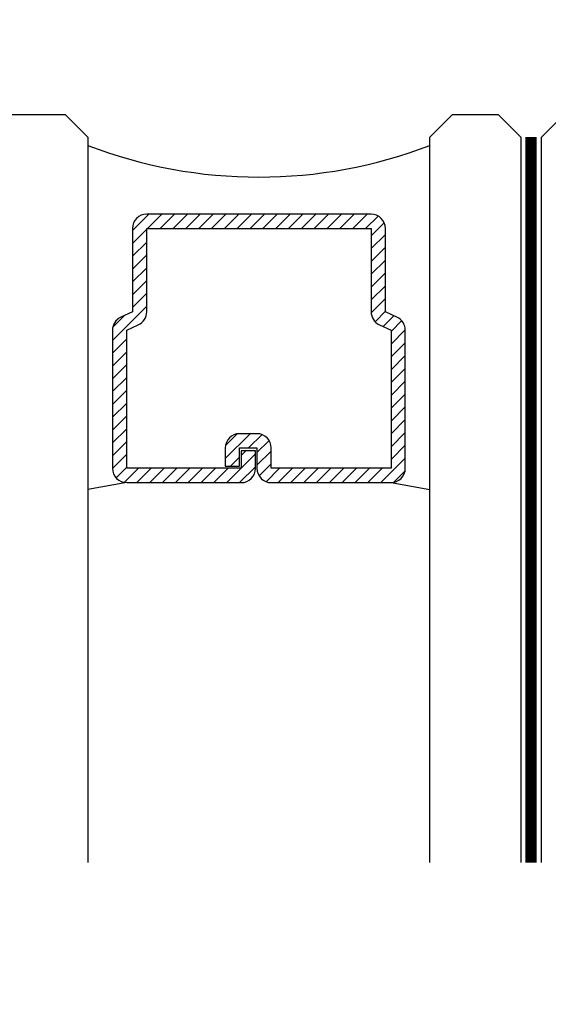
# Model space of a CAD drawing. Units: inches. Extents: x 0 to 108, y -4 to 43.
# Drawn here: x 19 to 19, y 18 to 20 of the extents above; entities that cross this region are included whole.
import ezdxf
from ezdxf import colors
from ezdxf.entities.mleader import LeaderData, LeaderLine
from ezdxf.math import Vec2, Vec3

# ---------------------------------------------------------------- set-up
doc = ezdxf.new("R2010")
doc.units = ezdxf.units.IN
doc.header["$LTSCALE"] = 0.5
doc.header["$MEASUREMENT"] = 0
doc.linetypes.add('HIDDEN2', pattern=[0.1875, 0.125, -0.0625])
for name, color, linetype in [('Arcadia-Hidden', 1, 'HIDDEN2'), ('Arcadia-Profile', 5, 'Continuous'), ('Arcadia-Title', 1, 'Continuous')]:
    doc.layers.add(name, color=color, linetype=linetype)
doc.styles.get("Standard").update_dxf_attribs({"font": 'ARIALN.TTF'})

# ---------------------------------------------------------------- blocks, each defined once
blk = doc.blocks.new('*U36')
at = {"layer": 'Arcadia-Profile', "lineweight": -3}
h = blk.add_hatch(dxfattribs=at)
h.set_pattern_fill('ANSI31', color=256, scale=0.1, angle=270, style=0)
h.set_pattern_definition([(315, (-10.78198459683648, 12.97206801662648), (0.008838834764831847, 0.008838834764831842), [])])
edge = h.paths.add_edge_path()
edge.add_line((0.4401055602783686, -0.01703482333616035), (0.4401055602783686, -0.04101656066993042))
edge.add_arc((0.4597905602784348, -0.04101656066990234), 0.01968500000006623, 180.0000000000817, 270.0000000000837)
edge.add_line((0.4597905602784635, -0.06070156066996857), (0.4847670993581801, -0.06070156066996857))
edge.add_line((0.4847670993581801, -0.06070156066996857), (0.4847670993581801, -0.04101656066993042))
edge.add_line((0.4847670993581801, -0.04101656066993042), (0.4597905602784635, -0.04101656066993042))
edge.add_line((0.4597905602784635, -0.04101656066993042), (0.4597905602784635, -0.01703482333616035))
edge.add_line((0.4597905602784635, -0.01703482333616035), (0.4878719006697452, -0.01703482333616035))
edge.add_arc((0.487871900669802, 0.00265017666387779), 0.01968500000003814, 269.9999999998346, 359.9999999998346)
edge.add_line((0.5075569006698402, 0.002650176663820947), (0.5075569006698402, 0.1676088704928991))
edge.add_arc((0.4878719006697736, 0.1676088704928707), 0.01968500000006657, 8.272512049295473e-11, 90.00000000008272)
edge.add_line((0.4878719006697452, 0.1872938704929372), (0.2973814112152127, 0.1872938704929372))
edge.add_arc((0.2973814112152429, 0.167608870492969), 0.01968499999996826, 90.00000000008805, 155.4529343160534)
edge.add_line((0.2794755353408505, 0.1757868185344766), (0.2721936913334844, 0.1598429907832331))
edge.add_line((0.2721936913334844, 0.1598429907832331), (0.1572747926375655, 0.1598429907832331))
edge.add_arc((0.1572747926375655, 0.1401579907832518), 0.0196849999999813, 90, 180)
edge.add_line((0.1375897926375842, 0.1401579907832518), (0.137589792637641, -0.1689059907832013))
edge.add_arc((0.1572747926376223, -0.1689059907832013), 0.0196849999999813, 180, 270)
edge.add_line((0.1572747926376223, -0.1885909907831826), (0.2721936913335412, -0.1885909907831826))
edge.add_line((0.2721936913335412, -0.1885909907831826), (0.2794755353409073, -0.2045348185343694))
edge.add_arc((0.2973814112152998, -0.1963568704928617), 0.01968499999996829, 204.5470656839466, 269.9999999999118)
edge.add_line((0.2973814112152695, -0.21604187049283), (0.487871900669802, -0.21604187049283))
edge.add_arc((0.4878719006698017, -0.1963568704928483), 0.01968499999998163, 270.000000000001, 359.9999999999991)
edge.add_line((0.5075569006697833, -0.1963568704928487), (0.5075569006698402, -0.03869533475400955))
edge.add_arc((0.4878719006697736, -0.03869533475403797), 0.01968500000006657, 8.272512049295473e-11, 90.00000000008272)
edge.add_line((0.4878719006697452, -0.0190103347539714), (0.4637063736086589, -0.0190103347539714))
edge.add_line((0.4637063736086589, -0.0190103347539714), (0.4637063736086589, -0.03869533475400955))
edge.add_line((0.4637063736086589, -0.03869533475400955), (0.4878719006697452, -0.03869533475400955))
edge.add_line((0.4878719006697452, -0.03869533475400955), (0.487871900669802, -0.1963568704928487))
edge.add_line((0.487871900669802, -0.1963568704928487), (0.2973814112152695, -0.1963568704928487))
edge.add_line((0.2973814112152695, -0.1963568704928487), (0.2900995672079034, -0.1804130427416619))
edge.add_arc((0.2721936913335093, -0.1885909907831721), 0.01968499999997072, 24.54706568395124, 89.99999999990726)
edge.add_line((0.2721936913335412, -0.1689059907832013), (0.1572747926376223, -0.1689059907832013))
edge.add_line((0.1572747926376223, -0.1689059907832013), (0.1572747926375655, 0.1401579907832518))
edge.add_line((0.1572747926375655, 0.1401579907832518), (0.2721936913334844, 0.1401579907832518))
edge.add_arc((0.2721936913334537, 0.1598429907832206), 0.01968499999996881, 270.0000000000891, 335.4529343160523)
edge.add_line((0.2900995672078466, 0.1516650427417123), (0.2973814112152127, 0.1676088704928991))
edge.add_line((0.2973814112152127, 0.1676088704928991), (0.4878719006697452, 0.1676088704928991))
edge.add_line((0.4878719006697452, 0.1676088704928991), (0.4878719006697452, 0.002650176663820947))
edge.add_line((0.4878719006697452, 0.002650176663820947), (0.4597905602784635, 0.002650176663820947))
edge.add_arc((0.4597905602784067, -0.01703482333621721), 0.01968500000003816, 89.99999999983456, 179.9999999998345)
at = {"layer": 'Arcadia-Hidden', "const_width": 0.015625}
blk.add_lwpolyline([(0.03125, 0.3606249954928704), (1.03125, 0.3606249954928686)], dxfattribs=at)
at = {"layer": 'Arcadia-Profile'}
for p, q in [((0.5075569006698402, 0.1676083704929003), (0.5169320521637815, 0.2212499954929119)), ((0.507556900669897, -0.1963568704928487), (0.5169320521638383, -0.2499984954928602)), ((0.2815154023858213, -0.2080088655504535), (0.2857294161576647, -0.2122228793222969))]:
    blk.add_line(p, q, dxfattribs=at)
for points in [[(1.03125, 0.3749999954929142), (0.03125, 0.3749999954929142), (0, 0.4062499954929142), (5.684341886080801e-14, 0.4687499954929142), (0.03125000000005684, 0.4999999954929142), (1.03125, 0.4999999954929142)], [(1.03125, 0.2212499954928551), (0.03124999999994316, 0.2212499954928551), (-5.684341886080801e-14, 0.2524999954928551), (0, 0.3149999954928551), (0.03125, 0.3462499954928551), (1.03125, 0.3462499954928551)], [(1.03125, -0.4999999954929133), (0.03125, -0.4999999954929133), (0, -0.4687499954929133), (0, -0.2812499954929133), (0.03125, -0.2499999954929133), (1.03125, -0.2499999954929133)]]:
    blk.add_lwpolyline(points, dxfattribs=at)
blk.add_lwpolyline([(0.4401055602783686, -0.01703482333616035), (0.4401055602783686, -0.04101656066993042, 0.4142135623731049), (0.4597905602784635, -0.06070156066996857), (0.4847670993581801, -0.06070156066996857), (0.4847670993581801, -0.04101656066993042), (0.4597905602784635, -0.04101656066993042), (0.4597905602784635, -0.01703482333616035), (0.4878719006697452, -0.01703482333616035, 0.414213562373095), (0.5075569006698402, 0.002650176663820947), (0.5075569006698402, 0.1676088704928991, 0.414213562373095), (0.4878719006697452, 0.1872938704929372), (0.2973814112152127, 0.1872938704929372, 0.2936188569408289), (0.2794755353408505, 0.1757868185344766), (0.2721936913334844, 0.1598429907832331), (0.1572747926375655, 0.1598429907832331, 0.414213562373095), (0.1375897926375842, 0.1401579907832518), (0.137589792637641, -0.1689059907832013, 0.414213562373095), (0.1572747926376223, -0.1885909907831826), (0.2721936913335412, -0.1885909907831826), (0.2794755353409073, -0.2045348185343694, 0.2936188569408282), (0.2973814112152695, -0.21604187049283), (0.487871900669802, -0.21604187049283, 0.4142135623730852), (0.5075569006697833, -0.1963568704928487), (0.5075569006698402, -0.03869533475400955, 0.414213562373095), (0.4878719006697452, -0.0190103347539714), (0.4637063736086589, -0.0190103347539714), (0.4637063736086589, -0.03869533475400955), (0.4878719006697452, -0.03869533475400955), (0.487871900669802, -0.1963568704928487), (0.2973814112152695, -0.1963568704928487), (0.2900995672079034, -0.1804130427416619, 0.2936188569407848), (0.2721936913335412, -0.1689059907832013), (0.1572747926376223, -0.1689059907832013), (0.1572747926375655, 0.1401579907832518), (0.2721936913334844, 0.1401579907832518, 0.293618856940819), (0.2900995672078466, 0.1516650427417123), (0.2973814112152127, 0.1676088704928991), (0.4878719006697452, 0.1676088704928991), (0.4878719006697452, 0.002650176663820947), (0.4597905602784635, 0.002650176663820947, 0.4142135623730945)], format="xyb", close=True, dxfattribs=at)
blk.add_arc((-0.5710439123203983, -0.01437425000000703), 0.657511968691248, 339.0006506268715, 20.99934937314054, dxfattribs=at)

msp = doc.modelspace()

# ---------------------------------------------------------------- block references
at = {"lineweight": -3, "rotation": 270}
msp.add_blockref('*U36', (18.99036549458463, 19.44129859007274), dxfattribs=at)

# ---------------------------------------------------------------- leaders
at = {"layer": 'Arcadia-Title', "lineweight": -3}
ml = msp.add_multileader_mtext('Standard', dxfattribs=at)
ml.set_content('COMPENSATING STICK\\PINSIDE SET', color=256)
ml.set_leader_properties()
ml.build(insert=Vec2(0, 0))
ml.multileader.update_dxf_attribs({"has_dogleg": 0, "has_text_frame": 1, "dogleg_length": 0.36, "arrow_head_size": 0.12})
ctx = ml.context
ctx.base_point, ctx.char_height, ctx.arrow_head_size, ctx.landing_gap_size, ctx.plane_origin = Vec3(15.71298146164931, 22.74471486295767), 0.25, 0.12, 0.09, Vec3(13.38749458044268, 22.81361663649108)
ctx.text_align_type = 1
notes = []
notes.append((ctx, [(0, (0, 0, 0), (0, 0), (1, 0), 1, [])]))
ctx.mtext.insert, ctx.mtext.alignment, ctx.mtext.flow_direction = Vec3(17.41894326246786, 22.87184651370803), 2, 5
for ctx, leaders in notes:
    for number, flags, end, landing, length, lines in leaders:
        leader = LeaderData()
        leader.index, (leader.has_last_leader_line, leader.has_dogleg_vector, leader.attachment_direction) = number, flags
        leader.last_leader_point, leader.dogleg_vector, leader.dogleg_length = Vec3(end), Vec3(landing), length
        for number, points, colour, breaks in lines:
            line = LeaderLine()
            line.index, line.vertices, line.color, line.breaks = number, Vec3.list(points), colors.encode_raw_color(colour), breaks
            leader.lines.append(line)
        ctx.leaders.append(leader)

doc.saveas('drawing.dxf')
